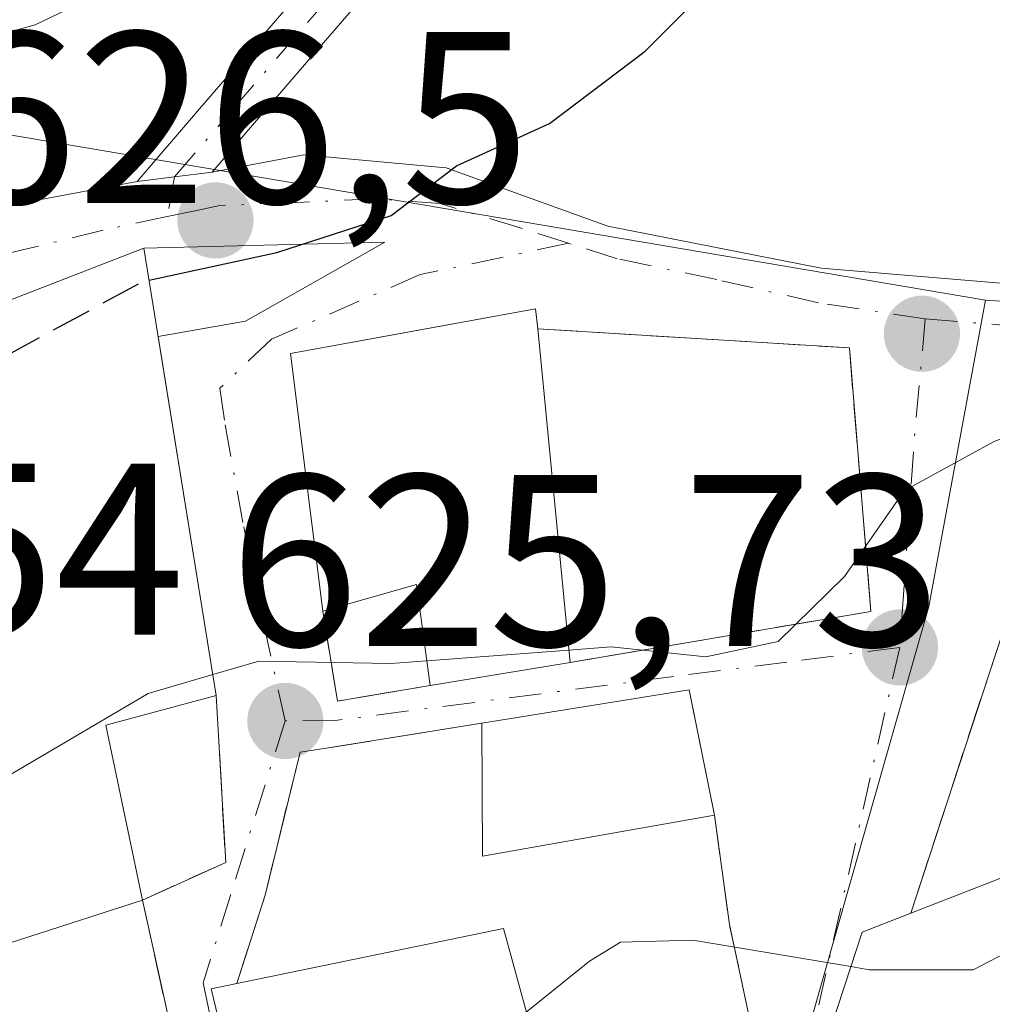
# Model space of a CAD drawing. Units: metres. Extents: x 563188 to 566626, y 4719467 to 4721812.
# Drawn here: x 565321 to 565361, y 4720275 to 4720315 of the extents above; entities that cross this region are included whole.
import ezdxf

# ---------------------------------------------------------------- set-up
doc = ezdxf.new("R2010")
doc.units = ezdxf.units.M
doc.header["$MEASUREMENT"] = 0
doc.linetypes.add('DGN Style 3', pattern=[2.307223458686699, 1.648016756204785, -0.6592067024819142])
doc.linetypes.add('DGN Style 4', pattern=[2.6384748266838614, 1.318413404963828, -0.6592067024819142, 0.001648016756204785, -0.6592067024819142])
for name, color, linetype, lineweight in [('Agrupación de edificios CxS', 7, 'Continuous', 0), ('Camino Cxs', 7, 'Continuous', 0), ('Camino eje', 30, 'DGN Style 4', 13), ('Curva de nivel maestra', 30, 'Continuous', 30), ('Curva de nivel maestra oculto', 30, 'DGN Style 3', 30), ('Curva de nivel normal', 30, 'Continuous', 0), ('Edificación Cxs', 1, 'Continuous', 13), ('Matorral CxS', 135, 'Continuous', 0), ('Muro lineal', 1, 'DGN Style 3', 13), ('Núcleo urbano CxS', 7, 'Continuous', 0), ('Obra de contención lineal', 1, 'DGN Style 3', 13), ('Punto de cota en terreno', 7, 'Continuous', 0), ('Rótulo de punto de cota en terreno', 7, 'Continuous', 0), ('Vía urbana Cxs', 4, 'Continuous', 0), ('Vía urbana eje', 4, 'DGN Style 4', 0)]:
    doc.layers.add(name, color=color, linetype=linetype, lineweight=lineweight)
doc.styles.add('Style-Arial', font='txt')

# ---------------------------------------------------------------- blocks, each defined once
blk = doc.blocks.new('5PATER')
at = {"layer": 'Agrupación de edificios CxS', "linetype": 'Continuous', "lineweight": 0}
h = blk.add_hatch(color=51, dxfattribs=at)
edge = h.paths.add_edge_path()
edge.add_ellipse((0, 0), major_axis=(-0.1095731443231308, -0.1110710700762829), ratio=0.9994222409660322, start_angle=0, end_angle=360)
blk = doc.blocks.new('*U11')
at = {"layer": 'Vía urbana Cxs', "color": 4, "linetype": 'Continuous', "lineweight": 0}
blk.add_polyline3d([(565195.2050999999, 4720266.484400001, 633.5944000000018), (565205.8201000001, 4720267.850099999, 629.2479000000021), (565216.1700999998, 4720270.340100001, 629.4578000000038), (565217.2600999996, 4720270.670100001, 629.5363000000071), (565234.8901000004, 4720275.9301, 632.7991000000038), (565251.1101000002, 4720281.840100001, 633.7309999999999), (565258.7801000001, 4720284.350099999, 630.7272999999988), (565258.9801000003, 4720283.850099999, 630.6223999999929), (565261.8201000001, 4720284.8101, 632.0109999999986), (565274.7001, 4720289.540100001, 632.9829999999929), (565274.3400999998, 4720290.2601, 633.6842000000033), (565285.3701, 4720294.5001, 629.6676000000007), (565292.5301000001, 4720297.380100001, 628.8598999999958), (565295.0500999996, 4720299.300100001, 628.6230999999971), (565299.0100999996, 4720303.0601, 629.6928999999947), (565310.9401000004, 4720305.690099999, 628.0380000000005), (565325.5401, 4720308.420100001, 627.2700000000041), (565327.0758999996, 4720308.610099999, 627.1857000000019), (565328.6101000002, 4720308.800100001, 627.0737999999983), (565332.3709000006, 4720309.51, 626.8191999999982), (565338.1917000003, 4720308.980799999, 625.7988000000041), (565344.8063000003, 4720306.5996, 624.6587000000001), (565353.5376000004, 4720304.879799999, 623.6820000000008), (565369.5401, 4720303.540100001, 621.164300000004)], dxfattribs=at)
for points in [[(565306.6310000002, 4720293.1436, 626.6587000000001), (565297.2600999996, 4720289.540100001, 626.0760000000009), (565285.7801000001, 4720282.970100001, 626.960699999996), (565288.2600999996, 4720277.1501, 625.4587999999932), (565290.3901000004, 4720272.4301, 623.0829999999987), (565294.8811999997, 4720262.4901, 619.0795000000071), (565295.3601000002, 4720261.4301, 619.2823000000062), (565295.0362999998, 4720261.335700001, 619.340400000001), (565294.6401000004, 4720261.220100001, 619.4122000000061), (565295.2833000004, 4720259.497300001, 619.7505999999995), (565299.2100999998, 4720248.9801, 617.5427000000054), (565316.9801000003, 4720254.890100001, 617.3744000000006), (565327.2100999998, 4720259.460100001, 615.6380000000064), (565329.8601000002, 4720262.0101, 617.713699999993), (565327.2600999996, 4720272.220100001, 619.0096999999951), (565325.7600999996, 4720279.0101, 621.0776999999945), (565329.1700999998, 4720280.550100001, 620.5828000000038), (565328.7801000001, 4720287.380100001, 623.9867999999988), (565326.4040000001, 4720302.078000001, 626.8120999999956), (565329.9819, 4720302.7005, 625.8387999999978), (565335.6782000001, 4720305.938100001, 625.6536999999954), (565325.8201000001, 4720305.690099999, 626.9088999999949), (565307.2600999996, 4720298.4901, 627.0761999999959), (565308.2600999996, 4720293.770099999, 627.1828999999998)], [(565333.1401000004, 4720290.840100001, 622.8396000000066), (565333.7401000002, 4720287.1501, 621.0276000000014), (565337.5401, 4720287.790100001, 622.2943999999989), (565343.2600999996, 4720288.7401, 622.5320999999967), (565355.5701000001, 4720290.8201, 621.4146999999939), (565354.6901000004, 4720301.610099999, 622.6425000000017), (565341.9401000004, 4720302.390100001, 625.5222000000067), (565341.8501000004, 4720303.210100001, 625.4122999999963), (565336.8350999998, 4720302.295100001, 625.8766999999935), (565331.8201000001, 4720301.380100001, 625.4109999999928)], [(565364.1700999998, 4720299.770099999, 623.2970000000059), (565357.2001, 4720278.470100001, 618.0332999999955), (565355.2100999998, 4720277.690099999, 617.2103999999963), (565354.5100999996, 4720275.520099999, 617.4208999999975), (565352.8601000002, 4720270.5001, 617.8950999999943), (565355.4200999998, 4720259.9301, 616.0944000000018), (565368.3000999996, 4720262.970100001, 615.0534999999945), (565366.8901000004, 4720266.8101, 619.4520000000048), (565371.3000999996, 4720268.0101, 616.8450000000012), (565370.6601, 4720269.220100001, 618.0338999999949), (565379.1700999998, 4720272.6601, 615.7782000000007), (565378.9101, 4720274.130100001, 616.0739999999934), (565393.8101000004, 4720280.3201, 612.3524999999936), (565409.6201, 4720289.300100001, 612.101999999999), (565412.9367000004, 4720290.9891, 611.5087000000058), (565411.8783, 4720292.047499999, 611.8583999999975), (565406.4543000003, 4720296.148499999, 613.6539000000049), (565397.4584999997, 4720297.736, 615.2287000000069), (565385.5701000001, 4720298.7401, 617.7946999999986)], [(565332.6201, 4720258.5801, 615.9048999999941), (565352.7301000003, 4720260.420100001, 616.0583999999944), (565351.1700999998, 4720271.460100001, 617.2517999999982), (565350.3201000001, 4720275.5101, 616.1622999999963), (565349.7801000001, 4720278.0101, 616.028999999995), (565349.1700999998, 4720282.4901, 617.6226000000024), (565348.2616999998, 4720287.0056, 620.428899999999), (565348.1401000004, 4720287.610099999, 620.8105999999971), (565339.6501000002, 4720286.2501, 621.3684999999969), (565332.9401000004, 4720285.170100001, 620.5360999999976), (565332.2100999998, 4720285.0601, 620.627800000002), (565330.7801000001, 4720279.210100001, 620.2424000000028), (565329.6201, 4720275.590100001, 619.7121000000043), (565328.5701000001, 4720275.380100001, 619.4422999999952)]]:
    blk.add_polyline3d(points, close=True, dxfattribs=at)

msp = doc.modelspace()

# ---------------------------------------------------------------- linework, layer by layer
at = {"layer": 'Camino Cxs', "color": 7, "linetype": 'Continuous', "lineweight": 0, "extrusion": (-0.1223913383186935, 0.9924565572540053, 0.007095228543628174), "elevation": 4615514.544974971, "flags": 128}
msp.add_lwpolyline([(-1138817.663111611, -32121.86529699077), (-1138816.117191493, -32121.753394174), (-1138814.569683405, -32121.66909205199)], dxfattribs=at)
at = {"layer": 'Camino Cxs', "color": 7, "linetype": 'Continuous', "lineweight": 0}
for points in [[(565337.8701, 4720319.540100001, 629.8123999999953), (565332.7401000002, 4720313.590100001, 628.1091000000015), (565329.5900999998, 4720309.940099999, 627.3665999999939), (565328.6101000002, 4720308.800100001, 627.0737999999983), (565327.0758999996, 4720308.610099999, 627.1857000000019), (565325.5401, 4720308.420100001, 627.2700000000041), (565328.0201000003, 4720311.300100001, 628.1355999999942), (565336.3000999996, 4720320.9001, 630.5997000000061)], [(565325.5401, 4720308.420100001, 627.2700000000041), (565328.0201000003, 4720311.300100001, 628.1355999999942), (565336.3000999996, 4720320.9001, 630.5997000000061)], [(565337.8701, 4720319.540100001, 629.8123999999953), (565332.7401000002, 4720313.590100001, 628.1091000000015), (565329.5900999998, 4720309.940099999, 627.3665999999939), (565328.6101000002, 4720308.800100001, 627.0737999999983)]]:
    msp.add_polyline3d(points, dxfattribs=at)
at = {"layer": 'Camino eje', "color": 30, "linetype": 'DGN Style 4', "lineweight": 13, "extrusion": (-0.04698015325095797, -0.2555330933668206, 0.9656581710910442), "elevation": -1232148.566497051, "flags": 128}
msp.add_lwpolyline([(-297522.3935245072, 4581942.688885817), (-297522.3935245072, 4581940.975364753)], dxfattribs=at)
at = {"layer": 'Camino eje', "color": 30, "linetype": 'DGN Style 4', "lineweight": 13}
msp.add_polyline3d([(565335.1486999998, 4720318.0123, 629.5708000000013), (565332.1098999997, 4720314.449100001, 628.5301000000036), (565329.7067, 4720311.6633, 627.9771000000037), (565327.0758999996, 4720308.6099, 627.1855999999971)], dxfattribs=at)
at = {"layer": 'Curva de nivel maestra', "color": 30, "linetype": 'Continuous', "lineweight": 30, "elevation": 625, "flags": 128}
msp.add_lwpolyline([(565326.0318999998, 4720304.3794), (565331.2599999999, 4720305.520099999), (565335.9400000004, 4720307.030099999), (565338.6100000005, 4720309.0601), (565342.4199999999, 4720310.790100001), (565346.3399999999, 4720313.7601), (565351.4699999997, 4720318.920100001), (565356.7999999998, 4720323.2401), (565361.5719999997, 4720325.667400001)], dxfattribs=at)
at = {"layer": 'Curva de nivel maestra oculto', "color": 30, "linetype": 'DGN Style 3', "lineweight": 30, "elevation": 625, "flags": 128}
msp.add_lwpolyline([(565308.1113, 4720294.471999999), (565311.4299999997, 4720297.0701), (565317.6200000001, 4720299.9001), (565325.7599999999, 4720304.3201), (565326.0318999998, 4720304.3794)], dxfattribs=at)
at = {"layer": 'Curva de nivel normal', "color": 30, "linetype": 'Continuous', "lineweight": 0, "flags": 128}
for points, elevation in [([(565305.0535000004, 4720310.009500001), (565307.9299999997, 4720311.0801), (565321.3700000001, 4720314.840100001), (565330.6799999997, 4720319.290100001)], 630), ([(565343.2117, 4720289.239800001), (565344.9400000004, 4720289.370100001), (565348.8200000003, 4720288.970100001), (565351.7800000003, 4720289.590100001), (565354.4900000002, 4720292.2601), (565356.9400000004, 4720295.770099999), (565360.6100000005, 4720297.780099999), (565364.6600000003, 4720299.340100001), (565370.8099999996, 4720303.450099999), (565382.9900000002, 4720308.6801), (565390.2800000003, 4720311.9801), (565394.9800000004, 4720314.720100001), (565401.0999999996, 4720319.090100001)], 620), ([(565337.4030999999, 4720288.801899999), (565343.2117, 4720289.239800001)], 620), ([(565328.6414999999, 4720288.2369), (565330.5300000003, 4720288.790100001), (565335.9199999999, 4720288.690099999), (565337.4030999999, 4720288.801899999)], 620), ([(565311.8339000001, 4720280.346799999), (565312.7800000003, 4720280.5001), (565319.2199999997, 4720283.4801), (565325.9900000002, 4720287.460100001), (565328.6414999999, 4720288.2369)], 620), ([(565354.7566999998, 4720276.284800001), (565355.5, 4720276.1601), (565359.7599999999, 4720276.1601), (565369.4500000002, 4720281.200099999), (565375.7489, 4720285.722100001)], 615), ([(565341.4702000003, 4720274.424699999), (565344.0599999996, 4720276.5101), (565345.3300000001, 4720277.280099999), (565348.29, 4720277.370100001), (565354.7566999998, 4720276.284800001)], 615)]:
    msp.add_lwpolyline(points, dxfattribs=dict(at, elevation=elevation))
at = {"layer": 'Edificación Cxs', "color": 1, "linetype": 'Continuous', "lineweight": 13, "flags": 128}
for points, elevation in [([(565325.7600999996, 4720279.0101), (565313.5301000001, 4720275.0601), (565310.1101000002, 4720285.720100001), (565309.6601, 4720287.130100001), (565308.2600999996, 4720293.770099999), (565307.2600999996, 4720298.4901), (565325.8201000001, 4720305.690099999), (565328.7801000001, 4720287.380100001), (565324.2600999996, 4720286.170100001)], 627.1829), ([(565341.9401000004, 4720302.390100001), (565343.2600999996, 4720288.7401), (565337.5401, 4720287.790100001), (565336.9801000003, 4720291.9301), (565333.1401000004, 4720290.840100001), (565331.8201000001, 4720301.380100001), (565341.8501000004, 4720303.210100001)], 625.6585000000051), ([(565368.3000999996, 4720262.970100001), (565355.4200999998, 4720259.9301), (565352.8601000002, 4720270.5001), (565354.5100999996, 4720275.520099999), (565355.2100999998, 4720277.690099999), (565357.2001, 4720278.470100001), (565362.8733000001, 4720280.688100001), (565376.6901000004, 4720286.090100001), (565378.9101, 4720274.130100001), (565379.1700999998, 4720272.6601), (565370.7389000002, 4720269.252), (565370.6601, 4720269.220100001), (565371.3000999996, 4720268.0101), (565366.8901000004, 4720266.8101)], 619.4520000000045), ([(565340.5301000001, 4720277.850099999), (565342.6601, 4720270.090100001), (565351.1700999998, 4720271.460100001), (565352.7301000003, 4720260.420100001), (565332.6201, 4720258.5801), (565328.5701000001, 4720275.380100001), (565329.6201, 4720275.590100001)], 619.7121000000044)]:
    msp.add_lwpolyline(points, close=True, dxfattribs=dict(at, elevation=elevation))
at = {"layer": 'Edificación Cxs', "color": 1, "linetype": 'Continuous', "lineweight": 13, "extrusion": (0.02050531695783028, -0.2120436186602894, 0.9770450530870666), "elevation": -988706.320925206, "flags": 128}
msp.add_lwpolyline([(1017066.247129186, 4537499.599384109), (1017066.247129186, 4537485.56351584)], dxfattribs=at)
at = {"layer": 'Edificación Cxs', "color": 1, "linetype": 'Continuous', "lineweight": 13, "extrusion": (-0.3422862955608009, -0.6199922014777195, 0.7060097463761212), "elevation": -3119609.565023268, "flags": 128}
msp.add_lwpolyline([(-1786474.405896135, 3110830.934293468), (-1786476.897078883, 3110835.684491077), (-1786479.731972969, 3110831.704130197)], dxfattribs=at)
at = {"layer": 'Edificación Cxs', "color": 1, "linetype": 'Continuous', "lineweight": 13, "extrusion": (-0.04040650219200846, -0.006710870114248307, 0.9991607872624491), "elevation": -53898.77865189558, "flags": 128}
msp.add_lwpolyline([(-4563877.797420227, 1329982.537883901), (-4563877.797420227, 1329976.734660548)], dxfattribs=at)
at = {"layer": 'Edificación Cxs', "color": 1, "linetype": 'Continuous', "lineweight": 13, "extrusion": (0.4865236886970983, -0.4382343853176152, 0.7558077294271747), "elevation": -1793074.781073236, "flags": 128}
msp.add_lwpolyline([(3885618.439600364, 2070642.929386185), (3885614.515443144, 2070646.301441066), (3885610.199338076, 2070638.486612248)], dxfattribs=at)
at = {"layer": 'Edificación Cxs', "color": 1, "linetype": 'Continuous', "lineweight": 13, "extrusion": (0.1367313253940865, -0.5036361399319161, 0.8530270706199515), "elevation": -2299477.062566731, "flags": 128}
msp.add_lwpolyline([(1782325.899393266, 3759844.573388452), (1782334.449135419, 3759843.504341439), (1782334.101691955, 3759837.395501367)], dxfattribs=at)
at = {"layer": 'Edificación Cxs', "color": 1, "linetype": 'Continuous', "lineweight": 13, "extrusion": (0.2342533034376047, -0.3210748521745596, 0.9176253751557083), "elevation": -1382562.345869357, "flags": 128}
msp.add_lwpolyline([(3238829.299889686, 3193617.537823745), (3238820.637367891, 3193622.145488643), (3238823.82534025, 3193626.962741531)], dxfattribs=at)
at = {"layer": 'Edificación Cxs', "color": 1, "linetype": 'Continuous', "lineweight": 13, "extrusion": (0.1623325056186133, -0.2196724670112386, 0.9619730582801055), "elevation": -944547.1279877555, "flags": 128}
msp.add_lwpolyline([(3259965.758219229, 3328825.845881546), (3259953.574889475, 3328830.099310205), (3259957.159751026, 3328841.124250007)], dxfattribs=at)
at = {"layer": 'Edificación Cxs', "color": 1, "linetype": 'Continuous', "lineweight": 13, "extrusion": (0.09438922347772648, 0.01955267140090918, 0.9953433415321369), "elevation": 146271.847697557, "flags": 128}
msp.add_lwpolyline([(4507473.866818342, -1503955.948962685), (4507473.866818342, -1503967.142708304)], dxfattribs=at)
at = {"layer": 'Edificación Cxs', "color": 1, "linetype": 'Continuous', "lineweight": 13, "extrusion": (0.2006098836257984, 0.1239666682496809, 0.9717962439496858), "elevation": 699171.2015649349, "flags": 128}
msp.add_lwpolyline([(3718273.345751347, -2878582.331114166), (3718265.624754278, -2878579.997999446), (3718262.316663882, -2878588.188495779)], dxfattribs=at)
at = {"layer": 'Edificación Cxs', "color": 1, "linetype": 'Continuous', "lineweight": 13}
for points in [[(565308.2600999996, 4720293.770099999, 627.1828999999998), (565307.2600999996, 4720298.4901, 627.0761999999959), (565325.8201000001, 4720305.690099999, 626.9088999999949), (565328.7801000001, 4720287.380100001, 623.9867999999988)], [(565333.1401000004, 4720290.840100001, 622.8396000000066), (565331.8201000001, 4720301.380100001, 625.4109999999928), (565341.8501000004, 4720303.210100001, 625.4122999999963), (565341.9401000004, 4720302.390100001, 625.5222000000067)], [(565378.9101, 4720274.130100001, 616.0739999999934), (565379.1700999998, 4720272.6601, 615.7782000000007), (565370.7389000002, 4720269.252, 617.9912999999942), (565370.6601, 4720269.220100001, 618.0338999999949), (565371.3000999996, 4720268.0101, 616.8450000000012), (565366.8901000004, 4720266.8101, 619.4520000000048), (565368.3000999996, 4720262.970100001, 615.0534999999945), (565355.4200999998, 4720259.9301, 616.0944000000018), (565352.8601000002, 4720270.5001, 617.8950999999943), (565354.5100999996, 4720275.520099999, 617.4208999999975), (565355.2100999998, 4720277.690099999, 617.2103999999963), (565357.2001, 4720278.470100001, 618.0332999999955), (565362.8733000001, 4720280.688100001, 618.8842000000004), (565376.6901000004, 4720286.090100001, 616.4815999999992)], [(565351.1700999998, 4720271.460100001, 617.2517999999982), (565352.7301000003, 4720260.420100001, 616.0583999999944), (565332.6201, 4720258.5801, 615.9048999999941), (565328.5701000001, 4720275.380100001, 619.4422999999952), (565329.6201, 4720275.590100001, 619.7121000000043)]]:
    msp.add_polyline3d(points, dxfattribs=at)
msp.add_3dface([(565349.1700999998, 4720282.4901, 621.3684999999969), (565339.6801000005, 4720280.800100001, 621.3684999999969), (565339.6501000002, 4720286.2501, 621.3684999999969), (565348.1401000004, 4720287.610099999, 621.3684999999969)], dxfattribs=at)
at = {"layer": 'Matorral CxS', "color": 135, "linetype": 'Continuous', "lineweight": 0}
for points in [[(565365.5181, 4720303.215500001, 622.062699999995), (565360.2550999997, 4720303.567299999, 622.7265999999945), (565319.1067000004, 4720310.5397, 630.0320000000065), (565318.7500999998, 4720310.600099999, 630.1370000000024), (565304.8733000001, 4720311.8617, 634.2639000000054), (565298.3812999995, 4720312.4517, 635.7498999999953), (565291.6305, 4720313.065500001, 637.2032000000036), (565280.5673000002, 4720309.564300001, 636.9903000000049), (565270.4017000003, 4720306.347300001, 637.1181999999973), (565262.1067000004, 4720303.722300001, 636.0528000000049), (565231.7471000003, 4720289.3739, 635.843599999993), (565216.4360999997, 4720281.013900001, 634.5200000000041), (565188.1980999997, 4720275.594500001, 632.8294000000024)], [(565360.2550999997, 4720303.567299999, 622.7265999999945), (565319.1067000004, 4720310.5397, 630.0320000000065), (565318.7500999998, 4720310.600099999, 630.1370000000024), (565304.8733000001, 4720311.8617, 634.2639000000054), (565298.3812999995, 4720312.4517, 635.7498999999953), (565291.6305, 4720313.065500001, 637.2032000000036), (565280.5673000002, 4720309.564300001, 636.9903000000049), (565270.4017000003, 4720306.347300001, 637.1181999999973), (565262.1067000004, 4720303.722300001, 636.0528000000049), (565231.7471000003, 4720289.3739, 635.843599999993), (565216.4360999997, 4720281.013900001, 634.5200000000041), (565188.1980999997, 4720275.594500001, 632.8294000000024)], [(565360.2550999997, 4720303.567299999, 622.7265999999945), (565365.5181, 4720303.215500001, 622.062699999995), (565386.9605, 4720303.551100001, 618.8638999999966), (565394.9190999996, 4720302.8057, 617.2351000000053), (565409.7714999998, 4720297.8781, 614.1486000000004), (565416.2556999996, 4720290.6447, 611.4137000000047), (565424.4310999997, 4720279.3237, 609.0458999999975), (565427.8142999997, 4720265.910499999, 606.1524999999965)]]:
    msp.add_polyline3d(points, dxfattribs=at)
at = {"layer": 'Muro lineal', "color": 1, "linetype": 'DGN Style 3', "lineweight": 13, "extrusion": (0.2237062132757087, -0.3021930150178314, 0.9266255510270996), "elevation": -1299388.578773582, "flags": 128}
msp.add_lwpolyline([(3262933.707769221, 3204018.470669826), (3262917.120658019, 3204033.105011194), (3262898.845411095, 3204019.105268785)], dxfattribs=at)
at = {"layer": 'Muro lineal', "color": 1, "linetype": 'DGN Style 3', "lineweight": 13, "extrusion": (-0.2106744272982981, -0.4582746547468317, 0.8634816885720312), "elevation": -2281753.079985257, "flags": 128}
msp.add_lwpolyline([(-1457961.153328469, 3907518.358206315), (-1457959.06689951, 3907514.765678208), (-1457955.881579994, 3907517.277275673)], dxfattribs=at)
at = {"layer": 'Muro lineal', "color": 1, "linetype": 'DGN Style 3', "lineweight": 13, "extrusion": (-0.9620868657019156, -0.1977978289232678, 0.1877894611449377), "elevation": -1477460.656519739, "flags": 128}
msp.add_lwpolyline([(-4509728.146946575, 283105.8123902936), (-4509723.635885832, 283104.1899255172), (-4509721.078357636, 283104.3256399716)], dxfattribs=at)
at = {"layer": 'Muro lineal', "color": 1, "linetype": 'DGN Style 3', "lineweight": 13, "extrusion": (-0.04216250086723276, -0.1315760802986672, 0.9904090360118185), "elevation": -644297.3022090087, "flags": 128}
msp.add_lwpolyline([(-902063.0894260262, 4622964.229365478), (-902063.0894260262, 4622960.39123858)], dxfattribs=at)
at = {"layer": 'Muro lineal', "color": 1, "linetype": 'DGN Style 3', "lineweight": 13, "extrusion": (-0.05229532410962841, 0.2491718384226473, 0.9670463246470393), "elevation": 1147190.405975505, "flags": 128}
msp.add_lwpolyline([(-1522847.528028889, -4354941.08274234), (-1522847.528028889, -4354936.803488872)], dxfattribs=at)
at = {"layer": 'Muro lineal', "color": 1, "linetype": 'DGN Style 3', "lineweight": 13}
for points in [[(565341.9401000004, 4720302.390100001, 625.5222000000067), (565354.6901000004, 4720301.610099999, 622.6425000000017), (565355.5701000001, 4720290.8201, 621.4146999999939), (565343.2600999996, 4720288.7401, 622.5320999999967)], [(565328.7801000001, 4720287.380100001, 623.9867999999988), (565329.1700999998, 4720280.550100001, 620.5828000000038), (565325.7600999996, 4720279.0101, 621.0776999999945), (565327.2600999996, 4720272.220100001, 619.0096999999951)]]:
    msp.add_polyline3d(points, dxfattribs=at)
at = {"layer": 'Núcleo urbano CxS', "color": 7, "linetype": 'Continuous', "lineweight": 0}
for points in [[(565360.2550999997, 4720303.567299999, 622.7265999999945), (565319.1067000004, 4720310.5397, 630.0320000000065), (565318.7500999998, 4720310.600099999, 630.1370000000024), (565304.8733000001, 4720311.8617, 634.2639000000054), (565298.3812999995, 4720312.4517, 635.7498999999953), (565291.6305, 4720313.065500001, 637.2032000000036), (565280.5673000002, 4720309.564300001, 636.9903000000049), (565270.4017000003, 4720306.347300001, 637.1181999999973), (565262.1067000004, 4720303.722300001, 636.0528000000049), (565231.7471000003, 4720289.3739, 635.843599999993), (565216.4360999997, 4720281.013900001, 634.5200000000041), (565188.1980999997, 4720275.594500001, 632.8294000000024)], [(565280.5673000002, 4720309.564300001, 636.9903000000049), (565291.6305, 4720313.065500001, 637.2032000000036), (565298.3812999995, 4720312.4517, 635.7498999999953), (565304.8733000001, 4720311.8617, 634.2639000000054), (565318.7500999998, 4720310.600099999, 630.1370000000024), (565319.1067000004, 4720310.5397, 630.0320000000065), (565360.2550999997, 4720303.567299999, 622.7265999999945), (565357.9364999998, 4720291.021299999, 619.7517999999982), (565357.7314999999, 4720290.304300001, 619.5773000000045), (565352.1327000001, 4720270.606699999, 614.3818000000028), (565353.5126999998, 4720259.9365, 611.9839000000065), (565351.0796999997, 4720259.588500001, 612.1683000000048), (565344.8951000003, 4720259.2031, 612.5344000000041), (565333.7005000003, 4720258.5109, 613.3845000000001), (565327.8967000004, 4720257.429300001, 613.0069999999978), (565325.6026999997, 4720256.630700001, 612.9502999999969), (565308.1621000003, 4720250.544299999, 613.4763999999996), (565297.9791000001, 4720247.988100001, 613.8923000000068), (565294.8501000004, 4720247.201500001, 613.8956000000035), (565291.0327000003, 4720246.243100001, 613.9446000000025), (565286.9326999999, 4720245.095899999, 614.0574000000051), (565293.0966999996, 4720225.582900001, 609.616200000004)], [(565308.9813000001, 4720180.3091, 599.926099999997), (565302.1041000001, 4720201.817700001, 603.7798000000039), (565293.0966999996, 4720225.582900001, 609.616200000004), (565286.9326999999, 4720245.095899999, 614.0574000000051), (565291.0327000003, 4720246.243100001, 613.9446000000025), (565294.8501000004, 4720247.201500001, 613.8956000000035), (565297.9791000001, 4720247.988100001, 613.8923000000068), (565308.1621000003, 4720250.544299999, 613.4763999999996), (565325.6026999997, 4720256.630700001, 612.9502999999969), (565327.8967000004, 4720257.429300001, 613.0069999999978), (565333.7005000003, 4720258.5109, 613.3845000000001), (565344.8951000003, 4720259.2031, 612.5344000000041), (565351.0796999997, 4720259.588500001, 612.1683000000048), (565353.5126999998, 4720259.9365, 611.9839000000065), (565352.1327000001, 4720270.606699999, 614.3818000000028), (565357.7314999999, 4720290.304300001, 619.5773000000045), (565357.9364999998, 4720291.021299999, 619.7517999999982), (565360.2550999997, 4720303.567299999, 622.7265999999945), (565365.5181, 4720303.215500001, 622.062699999995)], [(565360.2550999997, 4720303.567299999, 622.7265999999945), (565357.9364999998, 4720291.021299999, 619.7517999999982), (565357.7314999999, 4720290.304300001, 619.5773000000045), (565352.1327000001, 4720270.606699999, 614.3818000000028), (565353.5126999998, 4720259.9365, 611.9839000000065), (565351.0796999997, 4720259.588500001, 612.1683000000048), (565344.8951000003, 4720259.2031, 612.5344000000041), (565333.7005000003, 4720258.5109, 613.3845000000001), (565327.8967000004, 4720257.429300001, 613.0069999999978), (565325.6026999997, 4720256.630700001, 612.9502999999969), (565308.1621000003, 4720250.544299999, 613.4763999999996), (565297.9791000001, 4720247.988100001, 613.8923000000068), (565294.8501000004, 4720247.201500001, 613.8956000000035), (565291.0327000003, 4720246.243100001, 613.9446000000025), (565286.9326999999, 4720245.095899999, 614.0574000000051), (565293.0966999996, 4720225.582900001, 609.616200000004), (565302.1041000001, 4720201.817700001, 603.7798000000039)], [(565360.2550999997, 4720303.567299999, 622.7265999999945), (565357.9364999998, 4720291.021299999, 619.7517999999982), (565357.7314999999, 4720290.304300001, 619.5773000000045), (565352.1327000001, 4720270.606699999, 614.3818000000028), (565353.5126999998, 4720259.9365, 611.9839000000065), (565351.0796999997, 4720259.588500001, 612.1683000000048), (565344.8951000003, 4720259.2031, 612.5344000000041), (565333.7005000003, 4720258.5109, 613.3845000000001), (565327.8967000004, 4720257.429300001, 613.0069999999978), (565325.6026999997, 4720256.630700001, 612.9502999999969), (565308.1621000003, 4720250.544299999, 613.4763999999996), (565297.9791000001, 4720247.988100001, 613.8923000000068), (565294.8501000004, 4720247.201500001, 613.8956000000035), (565291.0327000003, 4720246.243100001, 613.9446000000025), (565286.9326999999, 4720245.095899999, 614.0574000000051), (565293.0966999996, 4720225.582900001, 609.616200000004), (565302.1041000001, 4720201.817700001, 603.7798000000039)], [(565360.2550999997, 4720303.567299999, 622.7265999999945), (565365.5181, 4720303.215500001, 622.062699999995), (565386.9605, 4720303.551100001, 618.8638999999966), (565394.9190999996, 4720302.8057, 617.2351000000053), (565409.7714999998, 4720297.8781, 614.1486000000004), (565416.2556999996, 4720290.6447, 611.4137000000047), (565424.4310999997, 4720279.3237, 609.0458999999975), (565427.8142999997, 4720265.910499999, 606.1524999999965)]]:
    msp.add_polyline3d(points, dxfattribs=at)
at = {"layer": 'Obra de contención lineal', "color": 1, "linetype": 'DGN Style 3', "lineweight": 13}
msp.add_polyline3d([(565339.6501000002, 4720286.2501, 621.3684999999969), (565332.9401000004, 4720285.170100001, 620.5360999999976), (565332.2100999998, 4720285.0601, 620.627800000002), (565330.7801000001, 4720279.210100001, 620.2424000000028)], dxfattribs=at)
at = {"layer": 'Vía urbana Cxs', "color": 4, "linetype": 'Continuous', "lineweight": 0, "extrusion": (-0.1223913383186935, 0.9924565572540053, 0.007095228543628174), "elevation": 4615514.544974971, "flags": 128}
msp.add_lwpolyline([(-1138817.663111611, -32121.86529699077), (-1138816.117191493, -32121.753394174), (-1138814.569683405, -32121.66909205199)], dxfattribs=at)
at = {"layer": 'Vía urbana Cxs', "color": 4, "linetype": 'Continuous', "lineweight": 0, "extrusion": (0.050757869947544, 0.009491026369804166, 0.9986658896031425), "elevation": 74121.72508376998, "flags": 128}
msp.add_lwpolyline([(4535983.779554873, -1421344.357608179), (4535983.779554872, -1421359.230493709)], dxfattribs=at)
at = {"layer": 'Vía urbana Cxs', "color": 4, "linetype": 'Continuous', "lineweight": 0, "extrusion": (0.0002258416009767225, 0.02264798103487333, 0.9997434760730451), "elevation": 107659.8159193414, "flags": 128}
msp.add_lwpolyline([(-518230.0141450338, -4724481.611812283), (-518211.5268612799, -4724474.225207604), (-518212.5738762176, -4724469.514205098)], dxfattribs=at)
at = {"layer": 'Vía urbana Cxs', "color": 4, "linetype": 'Continuous', "lineweight": 0, "extrusion": (0.02975311778033766, -0.1840445897903813, 0.9824674757727299), "elevation": -851310.0140479772, "flags": 128}
msp.add_lwpolyline([(1311396.472723499, 4489567.965964008), (1311396.472723499, 4489583.120383683)], dxfattribs=at)
at = {"layer": 'Vía urbana Cxs', "color": 4, "linetype": 'Continuous', "lineweight": 0, "extrusion": (-0.07110926800193593, -0.2173066583062989, 0.9735097782046045), "elevation": -1065348.415810529, "flags": 128}
msp.add_lwpolyline([(-930697.3922371997, 4538689.466129071), (-930697.3922371995, 4538666.444890233)], dxfattribs=at)
at = {"layer": 'Vía urbana Cxs', "color": 4, "linetype": 'Continuous', "lineweight": 0, "extrusion": (-0.2106744272982981, -0.4582746547468317, 0.8634816885720312), "elevation": -2281753.079985257, "flags": 128}
msp.add_lwpolyline([(-1457961.153328469, 3907518.358206315), (-1457959.06689951, 3907514.765678208), (-1457955.881579994, 3907517.277275673)], dxfattribs=at)
at = {"layer": 'Vía urbana Cxs', "color": 4, "linetype": 'Continuous', "lineweight": 0, "extrusion": (-0.04040650219200846, -0.006710870114248307, 0.9991607872624491), "elevation": -53898.77865189558, "flags": 128}
msp.add_lwpolyline([(-4563877.797420227, 1329976.734660548), (-4563877.797420227, 1329982.537883901)], dxfattribs=at)
at = {"layer": 'Vía urbana Cxs', "color": 4, "linetype": 'Continuous', "lineweight": 0, "extrusion": (0.3096405598477978, -0.4099162687833394, 0.8579576774432918), "elevation": -1759338.516201757, "flags": 128}
msp.add_lwpolyline([(3296201.871434723, 2939457.218964075), (3296205.520620214, 2939456.255599521), (3296209.326149008, 2939462.881772368)], dxfattribs=at)
at = {"layer": 'Vía urbana Cxs', "color": 4, "linetype": 'Continuous', "lineweight": 0, "extrusion": (-0.9620868657019156, -0.1977978289232678, 0.1877894611449377), "elevation": -1477460.656519739, "flags": 128}
msp.add_lwpolyline([(-4509721.078357636, 283104.3256399716), (-4509723.635885832, 283104.1899255172), (-4509728.146946575, 283105.8123902936)], dxfattribs=at)
at = {"layer": 'Vía urbana Cxs', "color": 4, "linetype": 'Continuous', "lineweight": 0, "extrusion": (0.06149013823061601, -0.2783453589947041, 0.958510732348099), "elevation": -1278510.486846502, "flags": 128}
msp.add_lwpolyline([(1570237.827240617, 4301200.905207655), (1570237.827240617, 4301208.159911232)], dxfattribs=at)
at = {"layer": 'Vía urbana Cxs', "color": 4, "linetype": 'Continuous', "lineweight": 0, "extrusion": (-0.04216250086723276, -0.1315760802986672, 0.9904090360118185), "elevation": -644297.3022090087, "flags": 128}
msp.add_lwpolyline([(-902063.0894260262, 4622964.229365478), (-902063.0894260262, 4622960.39123858)], dxfattribs=at)
at = {"layer": 'Vía urbana Cxs', "color": 4, "linetype": 'Continuous', "lineweight": 0, "extrusion": (-0.1945738080370135, -0.246797183638623, 0.9493324935837913), "elevation": -1274360.745780597, "flags": 128}
msp.add_lwpolyline([(-2478479.10265365, 3851460.195461208), (-2478479.797196973, 3851459.336973228), (-2478466.215495307, 3851448.081171229)], dxfattribs=at)
at = {"layer": 'Vía urbana Cxs', "color": 4, "linetype": 'Continuous', "lineweight": 0, "extrusion": (-0.05229532410962841, 0.2491718384226473, 0.9670463246470393), "elevation": 1147190.405975505, "flags": 128}
msp.add_lwpolyline([(-1522847.528028889, -4354936.803488872), (-1522847.528028889, -4354941.08274234)], dxfattribs=at)
at = {"layer": 'Vía urbana Cxs', "color": 4, "linetype": 'Continuous', "lineweight": 0}
for points in [[(565328.6101000002, 4720308.800100001, 627.0737999999983), (565332.3709000006, 4720309.51, 626.8191999999982), (565338.1917000003, 4720308.980799999, 625.7988000000041), (565344.8063000003, 4720306.5996, 624.6587000000001), (565353.5376000004, 4720304.879799999, 623.6820000000008), (565369.5401, 4720303.540100001, 621.164300000004)], [(565326.4040000001, 4720302.078000001, 626.8120999999956), (565329.9819, 4720302.7005, 625.8387999999978), (565335.6782000001, 4720305.938100001, 625.6536999999954), (565325.8201000001, 4720305.690099999, 626.9088999999949)], [(565341.9401000004, 4720302.390100001, 625.5222000000067), (565341.8501000004, 4720303.210100001, 625.4122999999963), (565336.8350999998, 4720302.295100001, 625.8766999999935), (565331.8201000001, 4720301.380100001, 625.4109999999928), (565333.1401000004, 4720290.840100001, 622.8396000000066)], [(565343.2600999996, 4720288.7401, 622.5320999999967), (565355.5701000001, 4720290.8201, 621.4146999999939), (565354.6901000004, 4720301.610099999, 622.6425000000017), (565341.9401000004, 4720302.390100001, 625.5222000000067)], [(565349.1700999998, 4720282.4901, 617.6226000000024), (565348.2616999998, 4720287.0056, 620.428899999999), (565348.1401000004, 4720287.610099999, 620.8105999999971), (565339.6501000002, 4720286.2501, 621.3684999999969)], [(565339.6501000002, 4720286.2501, 621.3684999999969), (565332.9401000004, 4720285.170100001, 620.5360999999976), (565332.2100999998, 4720285.0601, 620.627800000002), (565330.7801000001, 4720279.210100001, 620.2424000000028)], [(565357.2001, 4720278.470100001, 618.0332999999955), (565355.2100999998, 4720277.690099999, 617.2103999999963), (565354.5100999996, 4720275.520099999, 617.4208999999975), (565352.8601000002, 4720270.5001, 617.8950999999943), (565355.4200999998, 4720259.9301, 616.0944000000018), (565368.3000999996, 4720262.970100001, 615.0534999999945), (565366.8901000004, 4720266.8101, 619.4520000000048), (565371.3000999996, 4720268.0101, 616.8450000000012), (565370.6601, 4720269.220100001, 618.0338999999949), (565370.7389000002, 4720269.252, 617.9912999999942)]]:
    msp.add_polyline3d(points, dxfattribs=at)
at = {"layer": 'Vía urbana eje', "color": 4, "linetype": 'DGN Style 4', "lineweight": 0, "extrusion": (0.87026679543842, -0.134636393891635, 0.4738235390915058), "elevation": -143217.5740745708, "flags": 128}
msp.add_lwpolyline([(4751245.055121191, 77765.84622801404), (4751240.151775403, 77765.20156843215), (4751231.600678208, 77763.69092787942)], dxfattribs=at)
at = {"layer": 'Vía urbana eje', "color": 4, "linetype": 'DGN Style 4', "lineweight": 0}
for points in [[(565343.2026000004, 4720305.892100001, 624.8901999999945), (565341.2191000005, 4720306.525699999, 625.0457000000024), (565337.9448999995, 4720307.517899999, 625.3138000000035), (565335.3274999997, 4720307.715100001, 625.7853000000032), (565331.8909, 4720307.553500001, 626.2507000000041), (565328.9345000006, 4720307.438899999, 626.5347999999941), (565327.8526999997, 4720307.210300001, 626.6322999999975), (565326.7767000003, 4720306.9825, 626.7403999999951)], [(565326.7767000003, 4720306.9825, 626.7403999999951), (565324.1601, 4720306.4301, 627.126900000003), (565320.8601000002, 4720305.620100001, 627.6150000000052), (565317.5500999996, 4720304.8201, 627.863200000007), (565314.2500999998, 4720304.0101, 627.704899999997)], [(565343.2026000004, 4720305.892100001, 624.8901999999945), (565337.1333999997, 4720304.6152, 625.658500000005), (565331.0478999997, 4720301.9694, 625.5720000000001), (565328.9325000001, 4720299.960700001, 625.936799999996), (565329.1475000001, 4720298.455900001, 625.8377999999939), (565329.9080999997, 4720294.288699999, 625.1876000000047), (565330.7348999997, 4720290.286900001, 623.4967999999935), (565331.6001000004, 4720286.340100001, 621.297900000005)], [(565357.7978999997, 4720302.8025, 622.2871000000014), (565353.4232999999, 4720303.4575, 623.2877000000008), (565349.2622999996, 4720304.409499999, 623.9416999999958), (565345.1860999997, 4720305.258500001, 624.6052000000054), (565343.2026000004, 4720305.892100001, 624.8901999999945)], [(565357.7978999997, 4720302.8025, 622.2871000000014), (565361.7522999998, 4720302.4759, 621.6756000000023), (565366.1278999997, 4720302.0167, 621.4441999999982), (565370.5185000002, 4720301.8731, 620.7532000000066)], [(565356.7500999998, 4720289.350099999, 620.3891000000004), (565352.1300999997, 4720288.7501, 620.2985999999946), (565347.5100999996, 4720288.1601, 621.2468999999984), (565333.6501000002, 4720286.360099999, 620.8625999999931), (565331.6001000004, 4720286.340100001, 621.297900000005)], [(565356.7500999998, 4720289.350099999, 620.3891000000004), (565352.5100999996, 4720270.590100001, 617.6368999999977), (565352.9700999996, 4720267.040100001, 619.1554999999935), (565353.4401000004, 4720263.4801, 618.2262000000047), (565353.9001000002, 4720259.920100001, 615.8316999999952)], [(565331.6001000004, 4720286.340100001, 621.297900000005), (565329.3601000002, 4720279.200099999, 620.1968999999954), (565328.2500999998, 4720275.620100001, 619.3788999999961), (565330.0900999998, 4720266.860099999, 620.065300000002), (565331.0000999998, 4720262.4801, 618.2752999999939), (565331.9200999998, 4720258.100099999, 615.4082000000053)]]:
    msp.add_polyline3d(points, dxfattribs=at)

# ---------------------------------------------------------------- block references
at = {"layer": 'Punto de cota en terreno', "color": 7, "linetype": 'Continuous', "lineweight": 0, "xscale": 10, "yscale": 10, "zscale": 10}
for p in [(565328.75, 4720306.83, 625.7299999999959), (565357.6600000003, 4720302.189999999, 621.570000000007), (565356.7599999999, 4720289.350000001, 618), (565331.6100000005, 4720286.34, 619.5399999999936)]:
    msp.add_blockref('5PATER', p, dxfattribs=at)
at = {"layer": 'Vía urbana Cxs', "color": 4, "linetype": 'Continuous', "lineweight": 0}
msp.add_blockref('*U11', (0, 0), dxfattribs=at)

# ---------------------------------------------------------------- texts
at = {"layer": 'Rótulo de punto de cota en terreno', "color": 7, "linetype": 'Continuous', "lineweight": 0, "style": 'Style-Arial'}
for s, p in [('626,5', (565317.7878000002, 4720307.537799999)), ('619,54', (565298.3465999998, 4720289.867799999)), ('625,73', (565329.3172000004, 4720289.411599999))]:
    msp.add_text(s, height=7.000000000000002, dxfattribs=at).set_placement(p)

doc.saveas('drawing.dxf')
